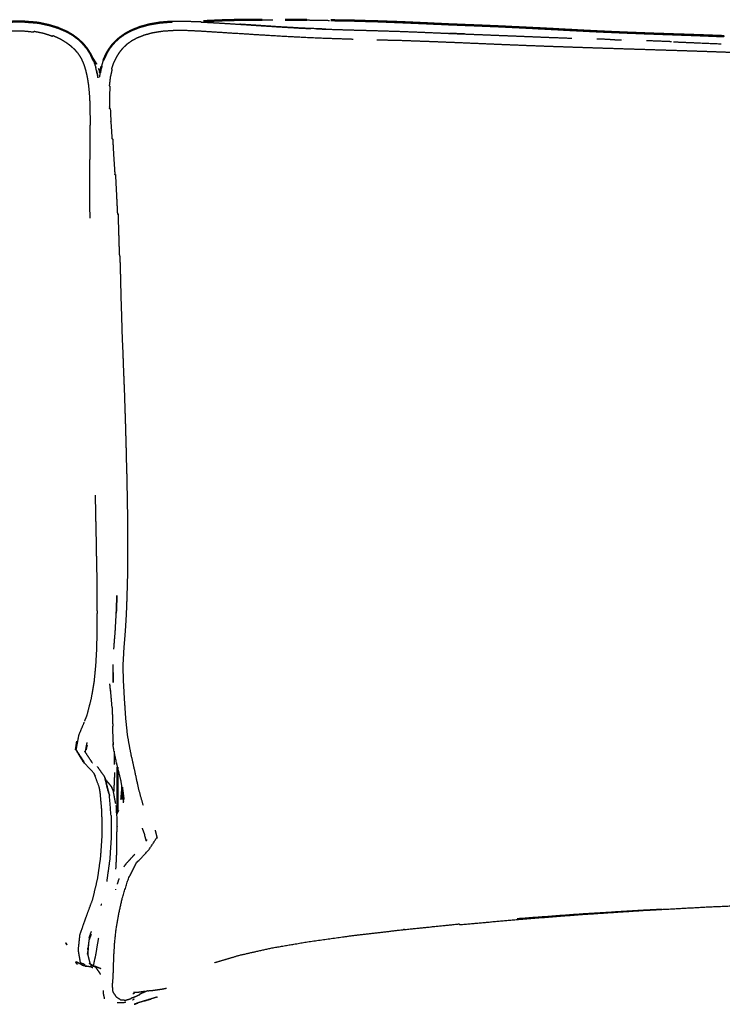
# Model space of a CAD drawing. Units: millimetres. Extents: x 0 to 5280, y 0 to 3205.
# Drawn here: x 3396 to 3681, y 2796 to 3196 of the extents above; entities that cross this region are included whole.
import ezdxf

# ---------------------------------------------------------------- set-up
doc = ezdxf.new("R2010")
doc.units = ezdxf.units.MM
doc.layers.add('Make2D$Visible$Curves', color=7, linetype='Continuous', true_color=0x000000)
doc.layers.add('Make2D$Visible$SceneSilhouetteCurves', color=7, linetype='Continuous', lineweight=50, true_color=0x000000)

msp = doc.modelspace()

# ---------------------------------------------------------------- linework, layer by layer
at = {"layer": 'Make2D$Visible$Curves', "color": 18, "true_color": 0x000000}
for points, knots in [([(3407.55, 3193.48), (3405.49, 3193.91), (3403.44, 3194.34), (3403.08, 3194.38), (3402.72, 3194.43), (3400.11, 3194.63), (3397.5, 3194.84), (3394.82, 3194.82), (3392.14, 3194.81), (3389.68, 3194.57), (3387.22, 3194.33)], [-4, -4, -4, -3, -3, -2, -2, -1, -1, 0, 0, 1, 1, 1]), ([(3444.57, 3192.63), (3444.58, 3192.63), (3444.59, 3192.64), (3446.48, 3193.16), (3448.38, 3193.68), (3450.55, 3194.06), (3452.73, 3194.43), (3453.75, 3194.51), (3454.77, 3194.59)], [5.992742, 5.992742, 5.992742, 6, 6, 7, 7, 8, 8, 8.411674, 8.411674, 8.411674]), ([(3470.5, 3195.03), (3474.07, 3195.18), (3477.64, 3195.34), (3477.98, 3195.35), (3478.32, 3195.37)], [-1, -1, -1, 0, 0, 1, 1, 1]), ([(3494.24, 3195.61), (3490.15, 3195.59), (3486.05, 3195.57), (3482.19, 3195.47), (3478.32, 3195.37)], [0, 0, 0, 1, 1, 2, 2, 2]), ([(3531.52, 3195.22), (3536.3, 3195.08), (3541.08, 3194.95), (3545.95, 3194.76), (3550.82, 3194.57), (3555.75, 3194.36), (3560.68, 3194.14), (3565.65, 3193.92), (3570.62, 3193.7), (3575.62, 3193.5), (3580.62, 3193.31), (3585.64, 3193.1), (3590.67, 3192.9), (3595.7, 3192.65), (3600.74, 3192.4), (3605.79, 3192.14), (3610.83, 3191.87), (3615.87, 3191.6), (3620.91, 3191.34), (3625.95, 3191.08), (3630.99, 3190.83), (3636.02, 3190.62), (3641.06, 3190.4), (3646.1, 3190.21), (3651.14, 3190.01), (3656.18, 3189.83), (3661.22, 3189.65), (3666.27, 3189.47), (3671.31, 3189.29), (3676.36, 3189.09), (3681.41, 3188.88), (3681.43, 3188.92), (3681.44, 3188.97), (3676.39, 3189.15), (3671.35, 3189.34), (3666.3, 3189.5), (3661.26, 3189.67), (3656.22, 3189.84), (3651.18, 3190.01), (3646.14, 3190.2), (3641.1, 3190.4), (3636.07, 3190.62), (3631.03, 3190.84), (3625.99, 3191.1), (3620.95, 3191.37), (3615.91, 3191.64), (3610.87, 3191.91), (3605.83, 3192.16), (3600.79, 3192.41), (3599.46, 3192.47), (3598.13, 3192.53)], [1, 1, 1, 2, 2, 3, 3, 4, 4, 5, 5, 6, 6, 7, 7, 8, 8, 9, 9, 10, 10, 11, 11, 12, 12, 13, 13, 14, 14, 15, 15, 16, 16, 17, 17, 18, 18, 19, 19, 20, 20, 21, 21, 22, 22, 23, 23, 24, 24, 25, 25, 25.264714, 25.264714, 25.264714]), ([(3568.67, 3193.79), (3564.75, 3193.97), (3560.84, 3194.16), (3555.94, 3194.38), (3551.04, 3194.6), (3546.54, 3194.76), (3542.05, 3194.91)], [28.208667, 28.208667, 28.208667, 29, 29, 30, 30, 30.930295, 30.930295, 30.930295]), ([(3421.47, 3185.97), (3420.48, 3186.89), (3419.49, 3187.81), (3418.45, 3188.58), (3417.41, 3189.36), (3416.4, 3189.95), (3415.39, 3190.54), (3415, 3190.73), (3414.61, 3190.91), (3413.12, 3191.57), (3411.63, 3192.23), (3411.36, 3192.32), (3411.08, 3192.41), (3409.31, 3192.95), (3407.55, 3193.48)], [-5, -5, -5, -4, -4, -3, -3, -2, -2, -1, -1, 0, 0, 1, 1, 1.918795, 1.918795, 1.918795]), ([(3434.24, 3186.36), (3435.23, 3187.28), (3436.22, 3188.2), (3437.38, 3189.03), (3438.55, 3189.86), (3439.93, 3190.6), (3441.31, 3191.34)], [0, 0, 0, 1, 1, 2, 2, 3, 3, 3]), ([(3444.57, 3192.63), (3444.56, 3192.63), (3444.55, 3192.62), (3442.93, 3191.98), (3441.31, 3191.34)], [2.995742, 2.995742, 2.995742, 3, 3, 4, 4, 4]), ([(3434.24, 3186.36), (3434.21, 3186.33), (3434.19, 3186.3), (3433.34, 3185.28), (3432.49, 3184.25)], [1, 1, 1, 2, 2, 3, 3, 3]), ([(3421.47, 3185.97), (3422.31, 3184.96), (3423.15, 3183.96), (3423.18, 3183.93), (3423.2, 3183.89)], [2, 2, 2, 3, 3, 4, 4, 4]), ([(3423.2, 3183.89), (3423.91, 3182.76), (3424.62, 3181.63), (3425.2, 3180.35), (3425.78, 3179.07)], [0, 0, 0, 1, 1, 2, 2, 2]), ([(3425.13, 3180.51), (3425.96, 3179.2), (3426.79, 3177.89), (3426.87, 3177.71), (3426.95, 3177.53)], [2.04029, 2.04029, 2.04029, 3, 3, 3.124681, 3.124681, 3.124681]), ([(3429.92, 3179.31), (3430.49, 3180.62), (3431.07, 3181.94), (3431.05, 3181.9), (3431.03, 3181.86), (3430.46, 3180.54), (3429.88, 3179.22), (3429.9, 3179.26), (3429.92, 3179.31)], [0, 0, 0, 1, 1, 2, 2, 3, 3, 4, 4, 4]), ([(3429.15, 3176.75), (3429.09, 3176.58), (3429.02, 3176.41), (3428.91, 3176.09), (3428.79, 3175.78), (3428.67, 3175.41), (3428.55, 3175.04), (3428.47, 3174.74), (3428.4, 3174.44)], [95.368781, 95.368781, 95.368781, 96, 96, 97, 97, 98, 98, 98.690075, 98.690075, 98.690075]), ([(3435.57, 2873.94), (3435.57, 2879.73), (3435.57, 2885.52), (3435.57, 2888.82), (3435.57, 2892.12)], [2.4407491, 2.4407491, 2.4407491, 3, 3, 3.3477672, 3.3477672, 3.3477672])]:
    msp.add_open_spline(points, degree=2, knots=knots, dxfattribs=at)
for points in [[(3457.67, 3194.82), (3456.22, 3194.71), (3454.77, 3194.59)], [(3512.43, 3195.51), (3508, 3195.54), (3503.57, 3195.58)], [(3522.18, 3195.38), (3526.85, 3195.3), (3531.52, 3195.22)], [(3407.23, 3193.58), (3407.39, 3193.53), (3407.55, 3193.48)], [(3432.49, 3184.25), (3431.78, 3183.1), (3431.07, 3181.94)], [(3437.47, 2883.34), (3437.28, 2881.2), (3437.08, 2879.06)], [(3437.39, 2884), (3437.71, 2881.47), (3438.03, 2878.95)]]:
    msp.add_open_spline(points, degree=2, dxfattribs=at)
at = {"layer": 'Make2D$Visible$Curves', "color": 18, "lineweight": -3, "true_color": 0x000000}
for points, knots in [([(3469.55, 3194.68), (3469.55, 3194.68), (3469.55, 3194.67), (3466.41, 3194.78), (3463.27, 3194.89), (3460.47, 3194.86), (3457.67, 3194.82)], [0, 0, 0, 1, 1, 2, 2, 3, 3, 3]), ([(3469.55, 3194.68), (3473.03, 3194.48), (3476.5, 3194.29), (3480.32, 3194.05), (3484.14, 3193.82)], [0, 0, 0, 1, 1, 2, 2, 2]), ([(3297.65, 3182.44), (3299.59, 3182.57), (3301.53, 3182.71), (3306.94, 3183.11), (3312.34, 3183.51), (3317.12, 3183.89), (3321.91, 3184.27), (3322.57, 3184.37), (3323.23, 3184.46), (3323.23, 3184.49), (3323.23, 3184.53), (3328.19, 3184.9), (3333.15, 3185.27), (3338.01, 3185.6), (3342.86, 3185.92), (3342.86, 3185.98), (3342.85, 3186.04), (3342.85, 3186.07), (3342.85, 3186.11), (3347.55, 3186.42), (3352.24, 3186.72), (3356.73, 3187.03), (3361.21, 3187.34), (3361.21, 3187.4), (3361.21, 3187.46), (3361.21, 3187.5), (3361.21, 3187.54), (3365.44, 3187.97), (3369.67, 3188.39), (3373.59, 3188.82), (3377.51, 3189.25), (3377.52, 3189.33), (3377.53, 3189.4), (3377.54, 3189.45), (3377.54, 3189.49), (3381.13, 3189.93), (3384.73, 3190.36), (3387.93, 3190.61), (3391.14, 3190.87), (3391.16, 3190.95), (3391.18, 3191.03), (3391.19, 3191.09), (3391.21, 3191.14), (3394.01, 3191.14), (3396.81, 3191.15), (3399.2, 3190.89), (3401.59, 3190.63), (3401.63, 3190.72), (3401.66, 3190.8), (3401.69, 3190.86), (3401.72, 3190.92), (3403.76, 3190.5), (3405.8, 3190.08), (3407.49, 3189.5), (3409.17, 3188.92), (3409.23, 3189.01), (3409.28, 3189.09), (3409.32, 3189.14), (3409.36, 3189.19), (3410.77, 3188.56), (3412.18, 3187.93), (3413.34, 3187.23), (3414.5, 3186.53), (3415.48, 3185.81), (3416.46, 3185.1), (3417.29, 3184.34), (3418.12, 3183.57), (3418.82, 3182.74), (3419.53, 3181.91), (3420.13, 3180.97), (3420.73, 3180.03), (3421.23, 3178.94), (3421.73, 3177.84), (3422.15, 3176.57), (3422.57, 3175.29), (3422.91, 3173.8), (3423.25, 3172.3), (3423.52, 3170.57), (3423.79, 3168.83), (3423.97, 3166.82), (3424.16, 3164.8), (3424.27, 3162.45), (3424.37, 3160.1), (3424.39, 3157.35), (3424.41, 3154.6), (3424.38, 3151.51), (3424.36, 3148.42), (3424.32, 3145.04), (3424.28, 3141.66), (3424.25, 3138.05), (3424.22, 3134.45), (3424.22, 3130.67), (3424.22, 3126.9), (3424.23, 3123.02), (3424.25, 3119.14), (3424.26, 3117.07), (3424.28, 3115.01)], [269.596223, 269.596223, 269.596223, 270, 270, 271, 271, 272, 272, 273, 273, 274, 274, 275, 275, 276, 276, 277, 277, 278, 278, 279, 279, 280, 280, 281, 281, 282, 282, 283, 283, 284, 284, 285, 285, 286, 286, 287, 287, 288, 288, 289, 289, 290, 290, 291, 291, 292, 292, 293, 293, 294, 294, 295, 295, 296, 296, 297, 297, 298, 298, 299, 299, 300, 300, 301, 301, 302, 302, 303, 303, 304, 304, 305, 305, 306, 306, 307, 307, 308, 308, 309, 309, 310, 310, 311, 311, 312, 312, 313, 313, 314, 314, 315, 315, 316, 316, 316.52361, 316.52361, 316.52361]), ([(3531.2, 3187.62), (3525.59, 3187.81), (3519.99, 3188), (3515.18, 3188.2), (3510.38, 3188.41), (3505.76, 3188.66), (3501.15, 3188.91), (3496.77, 3189.18), (3492.39, 3189.45), (3488.29, 3189.71), (3484.2, 3189.96), (3480.42, 3190.2), (3476.65, 3190.44), (3473.24, 3190.66), (3469.83, 3190.88), (3466.79, 3191.03), (3463.75, 3191.17), (3461.08, 3191.18), (3458.42, 3191.18), (3456.11, 3191.03), (3453.79, 3190.88), (3451.8, 3190.56), (3449.81, 3190.24), (3448.12, 3189.78), (3446.43, 3189.32), (3445.01, 3188.77), (3443.6, 3188.22), (3442.43, 3187.59), (3441.25, 3186.96), (3440.28, 3186.26), (3439.3, 3185.56), (3438.48, 3184.79), (3437.67, 3184.01), (3436.97, 3183.16), (3436.27, 3182.3), (3435.66, 3181.34), (3435.05, 3180.37), (3434.5, 3179.26), (3433.95, 3178.15), (3433.51, 3176.84), (3433.06, 3175.54), (3433.12, 3175.51), (3433.18, 3175.49), (3433.25, 3175.43), (3433.33, 3175.38), (3432.98, 3173.87), (3432.63, 3172.36), (3432.41, 3170.54), (3432.19, 3168.73), (3432.25, 3168.71), (3432.31, 3168.7), (3432.4, 3168.68), (3432.5, 3168.67), (3432.38, 3166.55), (3432.26, 3164.44), (3432.3, 3161.97), (3432.34, 3159.49), (3432.39, 3159.49), (3432.45, 3159.48), (3432.54, 3159.48), (3432.63, 3159.48), (3432.75, 3156.6), (3432.87, 3153.71), (3433.1, 3150.48), (3433.32, 3147.25), (3433.37, 3147.25), (3433.42, 3147.25), (3433.51, 3147.26), (3433.59, 3147.27), (3433.79, 3143.74), (3433.99, 3140.21), (3434.23, 3136.44), (3434.47, 3132.68), (3434.52, 3132.69), (3434.57, 3132.7), (3434.64, 3132.71), (3434.72, 3132.73), (3434.92, 3128.77), (3435.12, 3124.82), (3435.32, 3120.74), (3435.52, 3116.67), (3435.57, 3116.68), (3435.61, 3116.69), (3435.69, 3116.71), (3435.76, 3116.73), (3435.89, 3112.58), (3436.02, 3108.44), (3436.14, 3104.3), (3436.26, 3100.17), (3436.3, 3100.18), (3436.34, 3100.19), (3436.42, 3099.65), (3436.51, 3099.12), (3436.62, 3095.26), (3436.73, 3091.41), (3436.82, 3087.15), (3436.92, 3082.88), (3437.04, 3079.19), (3437.16, 3075.5), (3437.28, 3071.35), (3437.4, 3067.2), (3437.56, 3063.6), (3437.72, 3059.99), (3437.87, 3055.91), (3438.01, 3051.83), (3438.16, 3048.28), (3438.31, 3044.73), (3438.42, 3041.17), (3438.54, 3037.61), (3438.66, 3033.91), (3438.77, 3030.2), (3438.87, 3026.51), (3438.98, 3022.81), (3439.06, 3019.28), (3439.14, 3015.75), (3439.24, 3012.27), (3439.35, 3008.78), (3439.4, 3004.73), (3439.46, 3000.68), (3439.53, 2997.16), (3439.61, 2993.64), (3439.62, 2989.61), (3439.64, 2985.57), (3439.65, 2981.52), (3439.66, 2977.46), (3439.62, 2973.45), (3439.57, 2969.43), (3439.46, 2965.51), (3439.35, 2961.59), (3439.23, 2958.18), (3439.1, 2954.78), (3438.91, 2951.39), (3438.71, 2948), (3438.42, 2944.49), (3438.14, 2940.98), (3437.91, 2936.91), (3437.68, 2932.85), (3437.81, 2929.43), (3437.93, 2926.01), (3438.12, 2922.61), (3438.32, 2919.2), (3438.56, 2915.62), (3438.79, 2912.04), (3439.17, 2908.46), (3439.55, 2904.87), (3440.18, 2901.47), (3440.8, 2898.06), (3441.57, 2894.67), (3442.34, 2891.27), (3443.17, 2887.35), (3444, 2883.44), (3444.96, 2880.04), (3445.91, 2876.65)], [0, 0, 0, 1, 1, 2, 2, 3, 3, 4, 4, 5, 5, 6, 6, 7, 7, 8, 8, 9, 9, 10, 10, 11, 11, 12, 12, 13, 13, 14, 14, 15, 15, 16, 16, 17, 17, 18, 18, 19, 19, 20, 20, 21, 21, 22, 22, 23, 23, 24, 24, 25, 25, 26, 26, 27, 27, 28, 28, 29, 29, 30, 30, 31, 31, 32, 32, 33, 33, 34, 34, 35, 35, 36, 36, 37, 37, 38, 38, 39, 39, 40, 40, 41, 41, 42, 42, 43, 43, 44, 44, 45, 45, 46, 46, 47, 47, 48, 48, 49, 49, 50, 50, 51, 51, 52, 52, 53, 53, 54, 54, 55, 55, 56, 56, 57, 57, 58, 58, 59, 59, 60, 60, 61, 61, 62, 62, 63, 63, 64, 64, 65, 65, 66, 66, 67, 67, 68, 68, 69, 69, 70, 70, 71, 71, 72, 72, 73, 73, 74, 74, 75, 75, 76, 76, 76]), ([(3484.14, 3193.82), (3484.14, 3193.82), (3484.14, 3193.82), (3488.27, 3193.55), (3492.39, 3193.28), (3496.78, 3192.99), (3501.17, 3192.7), (3505.79, 3192.43), (3510.41, 3192.17), (3512.21, 3192.09), (3514, 3192.02)], [-1, -1, -1, 0, 0, 1, 1, 2, 2, 3, 3, 3.373132, 3.373132, 3.373132]), ([(3520.02, 3191.78), (3520.02, 3191.78), (3520.02, 3191.78), (3515.22, 3191.98), (3510.41, 3192.17), (3505.79, 3192.44), (3501.17, 3192.7), (3496.78, 3192.99), (3492.39, 3193.29), (3488.8, 3193.52), (3485.2, 3193.75)], [4.954436, 4.954436, 4.954436, 5, 5, 6, 6, 7, 7, 8, 8, 8.871292, 8.871292, 8.871292]), ([(3516.35, 3191.92), (3518.19, 3191.85), (3520.03, 3191.77), (3520.03, 3191.77), (3520.03, 3191.77)], [3.6175369, 3.6175369, 3.6175369, 4, 4, 4.3468565, 4.3468565, 4.3468565]), ([(3520.02, 3191.78), (3524.96, 3191.63), (3529.9, 3191.47), (3534.91, 3191.34), (3539.92, 3191.2), (3544.98, 3191.04), (3550.03, 3190.89), (3555.1, 3190.69), (3560.18, 3190.49), (3565.24, 3190.28), (3570.31, 3190.06)], [3.000081, 3.000081, 3.000081, 4, 4, 5, 5, 6, 6, 7, 7, 7.999949, 7.999949, 7.999949]), ([(3991.54, 3183.11), (3990.22, 3183.03), (3988.9, 3182.95), (3983.69, 3182.67), (3978.48, 3182.38), (3973.26, 3182.13), (3968.05, 3181.87), (3962.84, 3181.64), (3957.63, 3181.41), (3952.41, 3181.2), (3947.2, 3181), (3941.99, 3180.82), (3936.78, 3180.64), (3931.57, 3180.49), (3926.35, 3180.34), (3921.14, 3180.22), (3915.93, 3180.11), (3910.73, 3180.02), (3905.53, 3179.94), (3900.33, 3179.88), (3895.14, 3179.82), (3889.96, 3179.78), (3884.78, 3179.74), (3879.61, 3179.73), (3874.44, 3179.72), (3869.29, 3179.74), (3864.14, 3179.76), (3859.01, 3179.8), (3853.88, 3179.85), (3848.76, 3179.93), (3843.65, 3180), (3838.55, 3180.1), (3833.45, 3180.2), (3828.36, 3180.31), (3823.27, 3180.43), (3818.19, 3180.55), (3813.11, 3180.67), (3808.03, 3180.77), (3802.95, 3180.88), (3797.88, 3180.95), (3792.81, 3181.02), (3787.74, 3181.04), (3782.67, 3181.06), (3777.61, 3181.06), (3772.55, 3181.07), (3767.48, 3181.08), (3762.42, 3181.09), (3757.36, 3181.12), (3752.29, 3181.14), (3747.23, 3181.17), (3742.17, 3181.2), (3737.1, 3181.24), (3732.04, 3181.28), (3726.98, 3181.34), (3721.91, 3181.4), (3716.85, 3181.48), (3711.78, 3181.57), (3706.72, 3181.68), (3701.65, 3181.79), (3696.58, 3181.93), (3691.52, 3182.07), (3686.45, 3182.23), (3681.38, 3182.4), (3676.32, 3182.58), (3671.25, 3182.75), (3666.19, 3182.92), (3661.13, 3183.08), (3656.08, 3183.24), (3651.02, 3183.4), (3645.97, 3183.56), (3640.92, 3183.72), (3635.87, 3183.88), (3630.82, 3184.04), (3625.77, 3184.21), (3620.72, 3184.38), (3615.66, 3184.56), (3610.61, 3184.73), (3605.56, 3184.92), (3600.5, 3185.11), (3595.46, 3185.32), (3590.41, 3185.52), (3585.37, 3185.74), (3580.33, 3185.95), (3575.4, 3186.16), (3570.47, 3186.37), (3565.75, 3186.55), (3561.03, 3186.73), (3556.31, 3186.9), (3551.59, 3187.08), (3546.19, 3187.21), (3540.8, 3187.35)], [92.747295, 92.747295, 92.747295, 93, 93, 94, 94, 95, 95, 96, 96, 97, 97, 98, 98, 99, 99, 100, 100, 101, 101, 102, 102, 103, 103, 104, 104, 105, 105, 106, 106, 107, 107, 108, 108, 109, 109, 110, 110, 111, 111, 112, 112, 113, 113, 114, 114, 115, 115, 116, 116, 117, 117, 118, 118, 119, 119, 120, 120, 121, 121, 122, 122, 123, 123, 124, 124, 125, 125, 126, 126, 127, 127, 128, 128, 129, 129, 130, 130, 131, 131, 132, 132, 133, 133, 134, 134, 135, 135, 136, 136, 137, 137, 137]), ([(3569.85, 3190.07), (3574.71, 3189.88), (3579.56, 3189.69), (3584.28, 3189.51), (3588.99, 3189.32), (3594.35, 3189.11), (3599.72, 3188.9), (3604.44, 3188.7), (3609.17, 3188.51), (3614.53, 3188.31), (3619.89, 3188.11)], [2.094471, 2.094471, 2.094471, 3, 3, 4, 4, 5, 5, 6, 6, 7, 7, 7]), ([(3576.4, 3189.82), (3573.36, 3189.94), (3570.31, 3190.06), (3570.31, 3190.06), (3570.31, 3190.06)], [0.3958291, 0.3958291, 0.3958291, 1, 1, 1.0003288, 1.0003288, 1.0003288]), ([(3660.28, 3186.67), (3659.02, 3186.72), (3657.75, 3186.77), (3653.96, 3186.92), (3650.18, 3187.07)], [0, 0, 0, 1, 1, 2, 2, 2]), ([(3670.4, 3186.25), (3670.72, 3186.24), (3671.04, 3186.22), (3675.78, 3186.02), (3680.52, 3185.81)], [0, 0, 0, 1, 1, 2, 2, 2]), ([(3425.78, 3179.07), (3426.26, 3177.61), (3426.74, 3176.15), (3426.74, 3176.13), (3426.75, 3176.1)], [0, 0, 0, 1, 1, 1.0165, 1.0165, 1.0165]), ([(3427.01, 3174.98), (3427.26, 3173.91), (3427.51, 3172.85), (3427.52, 3172.8), (3427.53, 3172.75), (3427.15, 3174.4), (3426.76, 3176.06), (3426.76, 3176.08), (3426.75, 3176.1)], [1.355856, 1.355856, 1.355856, 2, 2, 3, 3, 4, 4, 4.013892, 4.013892, 4.013892]), ([(3427.02, 3174.96), (3427.05, 3174.89), (3427.08, 3174.82), (3427.04, 3174.94), (3427, 3175.05)], [3.525125, 3.525125, 3.525125, 4, 4, 4.0791435, 4.0791435, 4.0791435]), ([(3427.75, 3175.8), (3427.93, 3175.41), (3428.11, 3175.02), (3428.25, 3174.73), (3428.4, 3174.44)], [3.7292635, 3.7292635, 3.7292635, 4, 4, 4.5283262, 4.5283262, 4.5283262]), ([(3428.3, 3174.09), (3428.35, 3174.22), (3428.41, 3174.35), (3428.41, 3174.37), (3428.42, 3174.39)], [92.4362379, 92.4362379, 92.4362379, 93, 93, 93.01283, 93.01283, 93.01283]), ([(3428.57, 3174.75), (3428.64, 3174.91), (3428.71, 3175.07), (3428.75, 3175.2), (3428.8, 3175.33), (3428.83, 3175.44), (3428.86, 3175.55), (3428.88, 3175.6), (3428.89, 3175.66)], [0, 0, 0, 1, 1, 2, 2, 3, 3, 3.035474, 3.035474, 3.035474]), ([(3428.99, 3176.2), (3428.98, 3176.15), (3428.97, 3176.1), (3428.97, 3176.08), (3428.97, 3176.06)], [4, 4, 4, 5, 5, 5.355881, 5.355881, 5.355881]), ([(3428.31, 3172.42), (3428.32, 3172.48), (3428.33, 3172.54), (3428.34, 3172.59), (3428.35, 3172.65), (3428.36, 3172.69), (3428.37, 3172.74), (3428.47, 3173.31), (3428.57, 3173.88)], [0, 0, 0, 1, 1, 2, 2, 3, 3, 3.327729, 3.327729, 3.327729]), ([(3426.5, 3002.51), (3426.52, 3001.24), (3426.54, 2999.96), (3426.61, 2996.32), (3426.68, 2992.67), (3426.77, 2988.54), (3426.86, 2984.41), (3426.91, 2980.96), (3426.97, 2977.5), (3427.05, 2973.62), (3427.13, 2969.75), (3427.15, 2966.33), (3427.17, 2962.92), (3427.2, 2959.03), (3427.24, 2955.14), (3427.21, 2951.71), (3427.18, 2948.28), (3427.12, 2944.37), (3427.05, 2940.45), (3426.86, 2936.99), (3426.66, 2933.53), (3426.33, 2930.12), (3426, 2926.71), (3425.42, 2923.29), (3424.83, 2919.87), (3423.94, 2916.45), (3423.06, 2913.02), (3422.6, 2911.94), (3422.15, 2910.85)], [331.649306, 331.649306, 331.649306, 332, 332, 333, 333, 334, 334, 335, 335, 336, 336, 337, 337, 338, 338, 339, 339, 340, 340, 341, 341, 342, 342, 343, 343, 344, 344, 344.300106, 344.300106, 344.300106]), ([(3434.07, 2940.09), (3434.08, 2940.13), (3434.08, 2940.18), (3434.36, 2943.77), (3434.65, 2947.37), (3434.85, 2950.98), (3435.05, 2954.59), (3435.19, 2958.19), (3435.32, 2961.78)], [12.986933, 12.986933, 12.986933, 13, 13, 14, 14, 15, 15, 15.989278, 15.989278, 15.989278]), ([(3435.32, 2961.78), (3435.32, 2961.74), (3435.32, 2961.69), (3435.18, 2958.14), (3435.05, 2954.59)], [5.9864929, 5.9864929, 5.9864929, 6, 6, 6.9752284, 6.9752284, 6.9752284]), ([(3433.76, 2930.62), (3433.79, 2928.52), (3433.83, 2926.43), (3433.8, 2927.37), (3433.77, 2928.32), (3433.75, 2931.04), (3433.74, 2933.77)], [1.383606, 1.383606, 1.383606, 2, 2, 3, 3, 4, 4, 4]), ([(3433.36, 2916.37), (3433.48, 2912.76), (3433.61, 2909.15), (3433.6, 2908.93), (3433.6, 2908.71)], [0, 0, 0, 1, 1, 2, 2, 2]), ([(3422.13, 2894.07), (3420.47, 2896.61), (3418.81, 2899.15), (3419.37, 2902.21), (3419.92, 2905.28), (3421, 2907.81), (3422.08, 2910.34)], [1.01846, 1.01846, 1.01846, 2, 2, 3, 3, 3.7423, 3.7423, 3.7423]), ([(3433.81, 2901.21), (3433.85, 2901.36), (3433.89, 2901.51), (3433.74, 2905.11), (3433.6, 2908.71)], [0.269555, 0.269555, 0.269555, 1, 1, 2, 2, 2]), ([(3425.33, 2893.93), (3425.33, 2893.93), (3425.33, 2893.94), (3423.74, 2896.31), (3422.16, 2898.69)], [-0.003418, -0.003418, -0.003418, 0, 0, 1, 1, 1]), ([(3435.2, 2893.53), (3434.49, 2897.09), (3433.79, 2900.64), (3433.78, 2900.87), (3433.78, 2901.1)], [-1, -1, -1, 0, 0, 1, 1, 1]), ([(3431.68, 2882.67), (3431.01, 2885.44), (3430.34, 2888.21), (3428.87, 2890.3), (3427.39, 2892.38)], [1.197084, 1.197084, 1.197084, 2, 2, 2.995059, 2.995059, 2.995059]), ([(3438.03, 2879.96), (3437.49, 2883.34), (3436.95, 2886.72), (3436.05, 2890.33), (3435.16, 2893.95)], [4.086769, 4.086769, 4.086769, 5, 5, 6, 6, 6]), ([(3428.53, 2881.95), (3428.34, 2882.96), (3428.15, 2883.98), (3427.21, 2886.48), (3426.28, 2888.99)], [0, 0, 0, 1, 1, 1.961382, 1.961382, 1.961382]), ([(3432.24, 2880.98), (3431.41, 2884.4), (3430.58, 2887.83), (3430.47, 2887.98), (3430.36, 2888.13)], [-3.993952, -3.993952, -3.993952, -3, -3, -2.928499, -2.928499, -2.928499]), ([(3430.98, 2886.72), (3431.15, 2886.53), (3431.33, 2886.34), (3431.52, 2886.11), (3431.72, 2885.87), (3431.95, 2885.59), (3432.18, 2885.32), (3432.44, 2884.99), (3432.71, 2884.66), (3432.99, 2884.26), (3433.27, 2883.85)], [-3.999719, -3.999719, -3.999719, -3, -3, -2, -2, -1, -1, 0, 0, 1, 1, 1]), ([(3420.34, 2824.15), (3421.53, 2827.57), (3422.72, 2830.99), (3424.12, 2834.77), (3425.52, 2838.54), (3426.51, 2842.71), (3427.5, 2846.89), (3428.12, 2851.26), (3428.75, 2855.64), (3429.04, 2860.03), (3429.34, 2864.41), (3429.29, 2869.29), (3429.24, 2874.16), (3428.88, 2878.06), (3428.53, 2881.95)], [0, 0, 0, 1, 1, 2, 2, 3, 3, 4, 4, 5, 5, 6, 6, 7, 7, 7]), ([(3432.94, 2872.52), (3432.59, 2876.73), (3432.25, 2880.94), (3432.24, 2880.99), (3432.23, 2881.04), (3432.25, 2880.85), (3432.26, 2880.66)], [-1, -1, -1, 0, 0, 1, 1, 1.044396, 1.044396, 1.044396]), ([(3437.98, 2877.68), (3437.98, 2877.68), (3437.98, 2877.68), (3438, 2878.39), (3438.01, 2879.1)], [5.9992519, 5.9992519, 5.9992519, 6, 6, 6.1963872, 6.1963872, 6.1963872]), ([(3438.07, 2878.16), (3438.06, 2878.36), (3438.05, 2878.57), (3438.04, 2878.76), (3438.03, 2878.95)], [0, 0, 0, 1, 1, 2, 2, 2]), ([(3435.16, 2873.52), (3435.16, 2874.51), (3435.16, 2875.5), (3435.11, 2876.02), (3435.05, 2876.55), (3435.21, 2872.32), (3435.36, 2868.09), (3435.36, 2868.09), (3435.36, 2868.09)], [-0.234685, -0.234685, -0.234685, 0, 0, 1, 1, 2, 2, 2.000281, 2.000281, 2.000281]), ([(3435.57, 2873.65), (3435.75, 2874.09), (3435.93, 2874.53), (3435.71, 2874.1), (3435.5, 2873.66), (3435.34, 2873.28), (3435.18, 2872.9)], [1.870307, 1.870307, 1.870307, 2, 2, 3, 3, 3.111246, 3.111246, 3.111246]), ([(3432.94, 2872.52), (3432.97, 2868.12), (3433, 2863.72), (3432.71, 2859.22), (3432.41, 2854.72), (3431.79, 2850.22), (3431.17, 2845.72), (3431.17, 2845.72), (3431.17, 2845.72)], [5, 5, 5, 6, 6, 7, 7, 8, 8, 8.00098, 8.00098, 8.00098]), ([(3434.92, 2850.72), (3435.12, 2854.49), (3435.31, 2858.26), (3435.31, 2858.75), (3435.31, 2859.23), (3435.34, 2863.66), (3435.36, 2868.09)], [1.159296, 1.159296, 1.159296, 2, 2, 3, 3, 3.99996, 3.99996, 3.99996]), ([(3447.92, 2801.36), (3447.19, 2801.06), (3446.45, 2800.75), (3445.5, 2800.33), (3444.54, 2799.91), (3444.53, 2799.83), (3444.51, 2799.76), (3444.5, 2799.71), (3444.48, 2799.66), (3443.6, 2799.26), (3442.73, 2798.87), (3441.86, 2798.54), (3440.99, 2798.22), (3440.95, 2798.15), (3440.91, 2798.09), (3440.89, 2798.04), (3440.86, 2798), (3439.9, 2797.71), (3438.93, 2797.42), (3437.94, 2797.48), (3436.95, 2797.53), (3435.99, 2798.19), (3435.03, 2798.84), (3434.37, 2799.93), (3433.71, 2801.01), (3433.61, 2802.35), (3433.51, 2803.69), (3433.66, 2805.3), (3433.8, 2806.91), (3433.86, 2808.81), (3433.93, 2810.71), (3434, 2812.96), (3434.06, 2815.21), (3434.23, 2817.89), (3434.39, 2820.57), (3434.7, 2823.5), (3435.01, 2826.43), (3435.53, 2829.45), (3436.05, 2832.46), (3436.76, 2835.67), (3437.47, 2838.88), (3438.72, 2842.85), (3439.96, 2846.83), (3441.6, 2850.06), (3443.25, 2853.28), (3445.7, 2855.82), (3448.15, 2858.36), (3449.86, 2860.97), (3451.56, 2863.58)], [105.355393, 105.355393, 105.355393, 106, 106, 107, 107, 108, 108, 109, 109, 110, 110, 111, 111, 112, 112, 113, 113, 114, 114, 115, 115, 116, 116, 117, 117, 118, 118, 119, 119, 120, 120, 121, 121, 122, 122, 123, 123, 124, 124, 125, 125, 126, 126, 127, 127, 128, 128, 128.936679, 128.936679, 128.936679]), ([(3439.04, 2852.8), (3439.08, 2852.9), (3439.13, 2852.99), (3440.85, 2854.9), (3442.57, 2856.8)], [2.968146, 2.968146, 2.968146, 3, 3, 4, 4, 4]), ([(3438.09, 2851.62), (3438.54, 2852.19), (3439, 2852.76), (3439.02, 2852.78), (3439.04, 2852.8)], [-1, -1, -1, 0, 0, 0.007712, 0.007712, 0.007712]), ([(3436.17, 2846.69), (3436.15, 2846.64), (3436.13, 2846.58), (3436.13, 2846.58), (3436.13, 2846.57)], [-1, -1, -1, 0, 0, 0.002589, 0.002589, 0.002589]), ([(3436.17, 2846.69), (3436.2, 2846.75), (3436.23, 2846.8), (3436.25, 2846.83), (3436.28, 2846.86)], [0, 0, 0, 1, 1, 1.577618, 1.577618, 1.577618]), ([(3475.17, 2812.66), (3475.1, 2812.73), (3475.04, 2812.8), (3480.09, 2814.3), (3485.15, 2815.8), (3491.49, 2817.23), (3497.83, 2818.67), (3505.64, 2820.01), (3513.45, 2821.35), (3522.54, 2822.6), (3531.64, 2823.85), (3541.83, 2825.03), (3552.02, 2826.21), (3563.12, 2827.34), (3574.23, 2828.48), (3574.31, 2828.33), (3574.39, 2828.18), (3586.22, 2829.25), (3598.06, 2830.32), (3610.44, 2831.28), (3622.82, 2832.25), (3635.57, 2833.09), (3648.31, 2833.94), (3661.25, 2834.64), (3674.18, 2835.35), (3687.12, 2835.92), (3700.05, 2836.48)], [1898.374451, 1898.374451, 1898.374451, 1899, 1899, 1900, 1900, 1901, 1901, 1902, 1902, 1903, 1903, 1904, 1904, 1905, 1905, 1906, 1906, 1907, 1907, 1908, 1908, 1909, 1909, 1910, 1910, 1911, 1911, 1911]), ([(3656.58, 2834.39), (3652.39, 2834.18), (3648.2, 2833.97), (3635.44, 2833.19), (3622.68, 2832.4), (3610.29, 2831.48), (3597.91, 2830.56), (3597.83, 2830.42), (3597.76, 2830.29)], [1913.675887, 1913.675887, 1913.675887, 1914, 1914, 1915, 1915, 1916, 1916, 1916.981053, 1916.981053, 1916.981053]), ([(3419.66, 2817.94), (3420, 2821.04), (3420.34, 2824.15), (3420.34, 2824.15), (3420.34, 2824.15)], [0, 0, 0, 1, 1, 1.000555, 1.000555, 1.000555]), ([(3425.8, 2811.52), (3426.31, 2813.82), (3426.81, 2816.12), (3426.88, 2816.47), (3426.94, 2816.82), (3427.43, 2819.86), (3427.92, 2822.9)], [0.1502, 0.1502, 0.1502, 1, 1, 2, 2, 3, 3, 3]), ([(3414.99, 2819.95), (3414.8, 2820.38), (3414.61, 2820.81), (3414.77, 2820.45), (3414.93, 2820.1), (3414.96, 2820.02), (3414.99, 2819.95)], [4.833224, 4.833224, 4.833224, 5, 5, 6, 6, 6.204147, 6.204147, 6.204147]), ([(3421.21, 2811.73), (3420.04, 2812.43), (3418.87, 2813.13), (3418.87, 2813.13), (3418.87, 2813.13)], [0.1031794, 0.1031794, 0.1031794, 1, 1, 1.0011111, 1.0011111, 1.0011111]), ([(3421.21, 2811.73), (3421.26, 2811.7), (3421.3, 2811.67), (3421.3, 2811.67), (3421.3, 2811.67)], [2.96569672, 2.96569672, 2.96569672, 3, 3, 3.00000772, 3.00000772, 3.00000772]), ([(3425.49, 2810.63), (3425.1, 2810.81), (3424.72, 2810.99), (3423.1, 2811.28), (3421.47, 2811.57)], [-1, -1, -1, 0, 0, 1, 1, 1]), ([(3422.45, 2811.39), (3422.52, 2811.39), (3422.6, 2811.39), (3422.76, 2811.35), (3422.92, 2811.31)], [-0.2615969, -0.2615969, -0.2615969, 0, 0, 0.1111925, 0.1111925, 0.1111925]), ([(3424.84, 2812.06), (3424.51, 2812.24), (3424.18, 2812.43), (3424.18, 2812.43), (3424.18, 2812.43)], [1.7575733, 1.7575733, 1.7575733, 2, 2, 2.0000069, 2.0000069, 2.0000069]), ([(3424.53, 2811.72), (3424.57, 2811.73), (3424.61, 2811.73), (3425.63, 2811.41), (3426.65, 2811.08)], [-0.10966, -0.10966, -0.10966, 0, 0, 0.958727, 0.958727, 0.958727]), ([(3428.66, 2807.94), (3428.6, 2808.14), (3428.53, 2808.34), (3427.64, 2809.62), (3426.75, 2810.91)], [7.882775, 7.882775, 7.882775, 8, 8, 8.937499, 8.937499, 8.937499]), ([(3427.02, 2811.09), (3427.07, 2811.08), (3427.11, 2811.07), (3427.17, 2811.05), (3427.24, 2811.03), (3427.33, 2810.99), (3427.42, 2810.96), (3427.52, 2810.92), (3427.63, 2810.87), (3427.75, 2810.83), (3427.86, 2810.78), (3427.98, 2810.73), (3428.09, 2810.68), (3428.21, 2810.63), (3428.32, 2810.58), (3428.43, 2810.53), (3428.55, 2810.48), (3428.66, 2810.43), (3428.77, 2810.39), (3428.38, 2810.49), (3428, 2810.59)], [-10, -10, -10, -9, -9, -8, -8, -7, -7, -6, -6, -5, -5, -4, -4, -3, -3, -2, -2, -1, -1, -0.757438, -0.757438, -0.757438]), ([(3448.05, 2801.37), (3448.87, 2801.43), (3449.68, 2801.48), (3451.66, 2801.76), (3453.64, 2802.04), (3454.56, 2802.22), (3455.49, 2802.4)], [1.519563, 1.519563, 1.519563, 2, 2, 3, 3, 3.399743, 3.399743, 3.399743]), ([(3430.33, 2798.13), (3430.08, 2799.27), (3429.82, 2800.42), (3429.84, 2800.84), (3429.87, 2801.26)], [1.015632, 1.015632, 1.015632, 2, 2, 3, 3, 3]), ([(3443.08, 2800.65), (3442.55, 2800.64), (3442.02, 2800.63), (3442.14, 2800.64), (3442.26, 2800.65)], [0, 0, 0, 1, 1, 1.110353, 1.110353, 1.110353]), ([(3443.22, 2800.74), (3443.7, 2800.79), (3444.18, 2800.83), (3445.5, 2801.01), (3446.82, 2801.2)], [1.557737, 1.557737, 1.557737, 2, 2, 3, 3, 3]), ([(3451.8, 2798.83), (3450.5, 2798.44), (3449.2, 2798.05), (3449.19, 2798.05), (3449.19, 2798.05)], [11.189375, 11.189375, 11.189375, 12, 12, 12.235375, 12.235375, 12.235375]), ([(3438.98, 2796.71), (3438.35, 2796.54), (3437.73, 2796.38), (3436.57, 2796.43), (3435.41, 2796.48)], [0.377904, 0.377904, 0.377904, 1, 1, 2, 2, 2]), ([(3442.36, 2797.99), (3442.3, 2797.95), (3442.24, 2797.92), (3441.93, 2797.71), (3441.62, 2797.51)], [11.4057692, 11.4057692, 11.4057692, 12, 12, 12.3735022, 12.3735022, 12.3735022]), ([(3446.41, 2797.22), (3446.42, 2797.22), (3446.43, 2797.22), (3445.24, 2796.84), (3444.05, 2796.47), (3443.21, 2796.16), (3442.36, 2795.85)], [14.68578, 14.68578, 14.68578, 15, 15, 16, 16, 16.829649, 16.829649, 16.829649]), ([(3449.1, 2798.02), (3447.71, 2797.6), (3446.32, 2797.18), (3446.33, 2797.19), (3446.33, 2797.19)], [3, 3, 3, 4, 4, 4.500865, 4.500865, 4.500865])]:
    msp.add_open_spline(points, degree=2, knots=knots, dxfattribs=at)
for points in [[(3494.24, 3195.61), (3496.44, 3195.59), (3498.64, 3195.56)], [(3512.43, 3195.51), (3517.02, 3195.42), (3521.62, 3195.34)], [(3635.43, 3187.57), (3632.71, 3187.66), (3629.98, 3187.75)], [(3635.43, 3187.57), (3637.76, 3187.49), (3640.08, 3187.41)], [(3640.9, 3187.38), (3640.91, 3187.38), (3640.92, 3187.38)], [(3661.13, 3186.63), (3665.76, 3186.44), (3670.4, 3186.25)], [(3428.99, 3176.2), (3429.43, 3177.71), (3429.88, 3179.22)], [(3428.84, 3175.34), (3428.7, 3174.62), (3428.57, 3173.89)], [(3428.86, 3175.55), (3428.88, 3175.62), (3428.9, 3175.7)], [(3427.65, 3172.07), (3427.59, 3172.41), (3427.53, 3172.75)], [(3427.63, 3172.17), (3427.63, 3172.18), (3427.62, 3172.2)], [(3427.62, 3172.2), (3427.62, 3172.2), (3427.62, 3172.2)], [(3427.64, 3172.1), (3427.64, 3172.09), (3427.65, 3172.08)], [(3427.65, 3172.08), (3427.65, 3172.07), (3427.65, 3172.07)], [(3428.57, 3173.88), (3428.57, 3173.88), (3428.57, 3173.89)], [(3428.6, 3174.04), (3428.6, 3174.03), (3428.6, 3174.03)], [(3434.82, 2950.34), (3434.82, 2950.36), (3434.82, 2950.38)], [(3432.75, 2922.97), (3432.6, 2924.49), (3432.45, 2926.01)], [(3433.36, 2916.37), (3433.05, 2919.96), (3432.75, 2923.54)], [(3418.92, 2902.68), (3418.66, 2900.95), (3418.4, 2899.21)], [(3418.44, 2899.5), (3419.97, 2896.97), (3421.51, 2894.43)], [(3422.41, 2898.43), (3422.41, 2898.45), (3422.4, 2898.46)], [(3422.51, 2898.29), (3422.87, 2900.21), (3423.22, 2902.13)], [(3422.74, 2899.53), (3422.74, 2899.52), (3422.74, 2899.52)], [(3422.74, 2899.51), (3422.74, 2899.52), (3422.74, 2899.52)], [(3423.21, 2901.1), (3423, 2900.11), (3422.78, 2899.12)], [(3433.66, 2901.72), (3433.73, 2901.46), (3433.81, 2901.21)], [(3434.18, 2898.53), (3434.16, 2895.89), (3434.14, 2893.26)], [(3434.18, 2898.68), (3434.18, 2898.61), (3434.18, 2898.53)], [(3426.12, 2889.54), (3423.82, 2891.98), (3421.51, 2894.43)], [(3425.15, 2894.21), (3424.99, 2894.44), (3424.84, 2894.67)], [(3424.84, 2894.67), (3424.84, 2894.67), (3424.84, 2894.66)], [(3426.59, 2888.5), (3426.35, 2889.02), (3426.12, 2889.54)], [(3426.37, 2888.75), (3426.37, 2888.75), (3426.36, 2888.76)], [(3426.37, 2888.75), (3426.38, 2888.71), (3426.39, 2888.68)], [(3430.98, 2886.72), (3430.85, 2886.99), (3430.72, 2887.25)], [(3434.36, 2889.92), (3434.19, 2886.07), (3434.02, 2882.22)], [(3432.19, 2881.13), (3431.79, 2882.48), (3431.4, 2883.83)], [(3431.49, 2883.44), (3431.8, 2882.33), (3432.11, 2881.22)], [(3433.78, 2882.82), (3433.52, 2883.34), (3433.27, 2883.85)], [(3434.82, 2877.32), (3434.3, 2880.07), (3433.78, 2882.82)], [(3437.31, 2879.76), (3437.39, 2881.55), (3437.47, 2883.34)], [(3432.27, 2880.64), (3432.27, 2880.63), (3432.28, 2880.62)], [(3432.28, 2880.62), (3432.27, 2880.63), (3432.27, 2880.63)], [(3445.54, 2867.38), (3446.04, 2866.05), (3446.54, 2864.71)], [(3450.82, 2866.57), (3451.22, 2864.93), (3451.63, 2863.3)], [(3447.28, 2862.12), (3446.91, 2863.42), (3446.54, 2864.71)], [(3447.59, 2862.55), (3447.56, 2862.51), (3447.52, 2862.46)], [(3439.69, 2853.62), (3439.69, 2853.62), (3439.69, 2853.62)], [(3435.55, 2844.69), (3435.84, 2845.63), (3436.13, 2846.57)], [(3436.13, 2846.58), (3436.11, 2846.53), (3436.09, 2846.47)], [(3436.13, 2846.57), (3436.12, 2846.56), (3436.12, 2846.55)], [(3434.82, 2842.32), (3434.87, 2842.48), (3434.92, 2842.64)], [(3429.02, 2836.57), (3428.92, 2836.28), (3428.82, 2836)], [(3424.83, 2824.18), (3424.36, 2822.91), (3423.9, 2821.65)], [(3423.97, 2822.58), (3424.47, 2824.02), (3424.97, 2825.45)], [(3423.72, 2820.01), (3423.55, 2818.23), (3423.37, 2816.45)], [(3423.9, 2821.65), (3423.67, 2818.89), (3423.45, 2816.13)], [(3423.53, 2818.14), (3423.55, 2818.36), (3423.58, 2818.59)], [(3423.58, 2818.62), (3423.58, 2818.6), (3423.58, 2818.59)], [(3423.6, 2818.83), (3423.6, 2818.84), (3423.61, 2818.85)], [(3420.53, 2812.69), (3420.09, 2815.32), (3419.66, 2817.94)], [(3423.37, 2816.47), (3423.88, 2814.39), (3424.39, 2812.31)], [(3423.45, 2816.13), (3423.41, 2816.3), (3423.37, 2816.46)], [(3423.55, 2818.3), (3423.55, 2818.31), (3423.55, 2818.32)], [(3423.55, 2818.3), (3423.55, 2818.29), (3423.55, 2818.28)], [(3419.25, 2812.03), (3418.89, 2812.52), (3418.53, 2813.02)], [(3418.79, 2812.65), (3419.04, 2812.42), (3419.29, 2812.18)], [(3422.37, 2811.83), (3421.43, 2812.27), (3420.5, 2812.7)], [(3421.61, 2812.47), (3421.59, 2812.48), (3421.57, 2812.49)], [(3424.02, 2812.52), (3424.1, 2812.48), (3424.18, 2812.43)], [(3424.18, 2812.43), (3425.3, 2811.81), (3426.41, 2811.18)], [(3424.84, 2812.06), (3424.84, 2812.06), (3424.84, 2812.06)], [(3426.96, 2811.1), (3426.62, 2811.15), (3426.29, 2811.2)], [(3427.02, 2811.09), (3426.99, 2811.1), (3426.96, 2811.1)], [(3429.87, 2801.26), (3429.87, 2801.38), (3429.86, 2801.49)], [(3442.47, 2800.39), (3442.09, 2800.17), (3441.71, 2799.96)], [(3430.3, 2798.26), (3430.3, 2798.26), (3430.3, 2798.26)], [(3435.55, 2796.47), (3435.48, 2796.47), (3435.41, 2796.48)], [(3442.36, 2795.84), (3443.08, 2796.11), (3443.79, 2796.37)], [(3446.22, 2797.16), (3446.63, 2797.28), (3447.05, 2797.41)], [(3446.43, 2797.22), (3447.81, 2797.64), (3449.2, 2798.05)], [(3447.55, 2797.55), (3447.56, 2797.56), (3447.57, 2797.56)], [(3449.1, 2798.02), (3449.14, 2798.03), (3449.19, 2798.05)]]:
    msp.add_open_spline(points, degree=2, dxfattribs=at)
at = {"layer": 'Make2D$Visible$SceneSilhouetteCurves', "color": 18, "true_color": 0x000000}
for points, knots in [([(3407.55, 3193.48), (3405.49, 3193.91), (3403.44, 3194.34), (3403.08, 3194.38), (3402.72, 3194.43), (3400.11, 3194.63), (3397.5, 3194.84), (3394.82, 3194.82), (3392.14, 3194.81), (3389.68, 3194.57), (3387.22, 3194.33)], [-4, -4, -4, -3, -3, -2, -2, -1, -1, 0, 0, 1, 1, 1]), ([(3444.57, 3192.63), (3444.58, 3192.63), (3444.59, 3192.64), (3446.48, 3193.16), (3448.38, 3193.68), (3450.55, 3194.06), (3452.73, 3194.43), (3453.75, 3194.51), (3454.77, 3194.59)], [5.992742, 5.992742, 5.992742, 6, 6, 7, 7, 8, 8, 8.411674, 8.411674, 8.411674]), ([(3470.5, 3195.03), (3474.07, 3195.18), (3477.64, 3195.34), (3477.98, 3195.35), (3478.32, 3195.37)], [-1, -1, -1, 0, 0, 1, 1, 1]), ([(3494.24, 3195.61), (3490.15, 3195.59), (3486.05, 3195.57), (3482.19, 3195.47), (3478.32, 3195.37)], [0, 0, 0, 1, 1, 2, 2, 2]), ([(3531.52, 3195.22), (3536.3, 3195.08), (3541.08, 3194.95), (3545.95, 3194.76), (3550.82, 3194.57), (3555.75, 3194.36), (3560.68, 3194.14), (3565.65, 3193.92), (3570.62, 3193.7), (3575.62, 3193.5), (3580.62, 3193.31), (3585.64, 3193.1), (3590.67, 3192.9), (3595.7, 3192.65), (3600.74, 3192.4), (3605.79, 3192.14), (3610.83, 3191.87), (3615.87, 3191.6), (3620.91, 3191.34), (3625.95, 3191.08), (3630.99, 3190.83), (3636.02, 3190.62), (3641.06, 3190.4), (3646.1, 3190.21), (3651.14, 3190.01), (3656.18, 3189.83), (3661.22, 3189.65), (3666.27, 3189.47), (3671.31, 3189.29), (3676.36, 3189.09), (3681.41, 3188.88), (3681.43, 3188.92), (3681.44, 3188.97), (3676.39, 3189.15), (3671.35, 3189.34), (3666.3, 3189.5), (3661.26, 3189.67), (3656.22, 3189.84), (3651.18, 3190.01), (3646.14, 3190.2), (3641.1, 3190.4), (3636.07, 3190.62), (3631.03, 3190.84), (3625.99, 3191.1), (3620.95, 3191.37), (3615.91, 3191.64), (3610.87, 3191.91), (3605.83, 3192.16), (3600.79, 3192.41), (3599.46, 3192.47), (3598.13, 3192.53)], [1, 1, 1, 2, 2, 3, 3, 4, 4, 5, 5, 6, 6, 7, 7, 8, 8, 9, 9, 10, 10, 11, 11, 12, 12, 13, 13, 14, 14, 15, 15, 16, 16, 17, 17, 18, 18, 19, 19, 20, 20, 21, 21, 22, 22, 23, 23, 24, 24, 25, 25, 25.264714, 25.264714, 25.264714]), ([(3568.67, 3193.79), (3564.75, 3193.97), (3560.84, 3194.16), (3555.94, 3194.38), (3551.04, 3194.6), (3546.54, 3194.76), (3542.05, 3194.91)], [28.208667, 28.208667, 28.208667, 29, 29, 30, 30, 30.930295, 30.930295, 30.930295]), ([(3421.47, 3185.97), (3420.48, 3186.89), (3419.49, 3187.81), (3418.45, 3188.58), (3417.41, 3189.36), (3416.4, 3189.95), (3415.39, 3190.54), (3415, 3190.73), (3414.61, 3190.91), (3413.12, 3191.57), (3411.63, 3192.23), (3411.36, 3192.32), (3411.08, 3192.41), (3409.31, 3192.95), (3407.55, 3193.48)], [-5, -5, -5, -4, -4, -3, -3, -2, -2, -1, -1, 0, 0, 1, 1, 1.918795, 1.918795, 1.918795]), ([(3434.24, 3186.36), (3435.23, 3187.28), (3436.22, 3188.2), (3437.38, 3189.03), (3438.55, 3189.86), (3439.93, 3190.6), (3441.31, 3191.34)], [0, 0, 0, 1, 1, 2, 2, 3, 3, 3]), ([(3444.57, 3192.63), (3444.56, 3192.63), (3444.55, 3192.62), (3442.93, 3191.98), (3441.31, 3191.34)], [2.995742, 2.995742, 2.995742, 3, 3, 4, 4, 4]), ([(3434.24, 3186.36), (3434.21, 3186.33), (3434.19, 3186.3), (3433.34, 3185.28), (3432.49, 3184.25)], [1, 1, 1, 2, 2, 3, 3, 3]), ([(3421.47, 3185.97), (3422.31, 3184.96), (3423.15, 3183.96), (3423.18, 3183.93), (3423.2, 3183.89)], [2, 2, 2, 3, 3, 4, 4, 4]), ([(3423.2, 3183.89), (3423.91, 3182.76), (3424.62, 3181.63), (3425.2, 3180.35), (3425.78, 3179.07)], [0, 0, 0, 1, 1, 2, 2, 2]), ([(3425.13, 3180.51), (3425.96, 3179.2), (3426.79, 3177.89), (3426.87, 3177.71), (3426.95, 3177.53)], [2.04029, 2.04029, 2.04029, 3, 3, 3.124681, 3.124681, 3.124681]), ([(3429.92, 3179.31), (3430.49, 3180.62), (3431.07, 3181.94), (3431.05, 3181.9), (3431.03, 3181.86), (3430.46, 3180.54), (3429.88, 3179.22), (3429.9, 3179.26), (3429.92, 3179.31)], [0, 0, 0, 1, 1, 2, 2, 3, 3, 4, 4, 4]), ([(3429.15, 3176.75), (3429.09, 3176.58), (3429.02, 3176.41), (3428.91, 3176.09), (3428.79, 3175.78), (3428.67, 3175.41), (3428.55, 3175.04), (3428.47, 3174.74), (3428.4, 3174.44)], [95.368781, 95.368781, 95.368781, 96, 96, 97, 97, 98, 98, 98.690075, 98.690075, 98.690075]), ([(3435.57, 2873.94), (3435.57, 2879.73), (3435.57, 2885.52), (3435.57, 2888.82), (3435.57, 2892.12)], [2.4407491, 2.4407491, 2.4407491, 3, 3, 3.3477672, 3.3477672, 3.3477672])]:
    msp.add_open_spline(points, degree=2, knots=knots, dxfattribs=at)
for points in [[(3457.67, 3194.82), (3456.22, 3194.71), (3454.77, 3194.59)], [(3512.43, 3195.51), (3508, 3195.54), (3503.57, 3195.58)], [(3522.18, 3195.38), (3526.85, 3195.3), (3531.52, 3195.22)], [(3407.23, 3193.58), (3407.39, 3193.53), (3407.55, 3193.48)], [(3432.49, 3184.25), (3431.78, 3183.1), (3431.07, 3181.94)], [(3437.47, 2883.34), (3437.28, 2881.2), (3437.08, 2879.06)], [(3437.39, 2884), (3437.71, 2881.47), (3438.03, 2878.95)]]:
    msp.add_open_spline(points, degree=2, dxfattribs=at)

doc.saveas('drawing.dxf')
